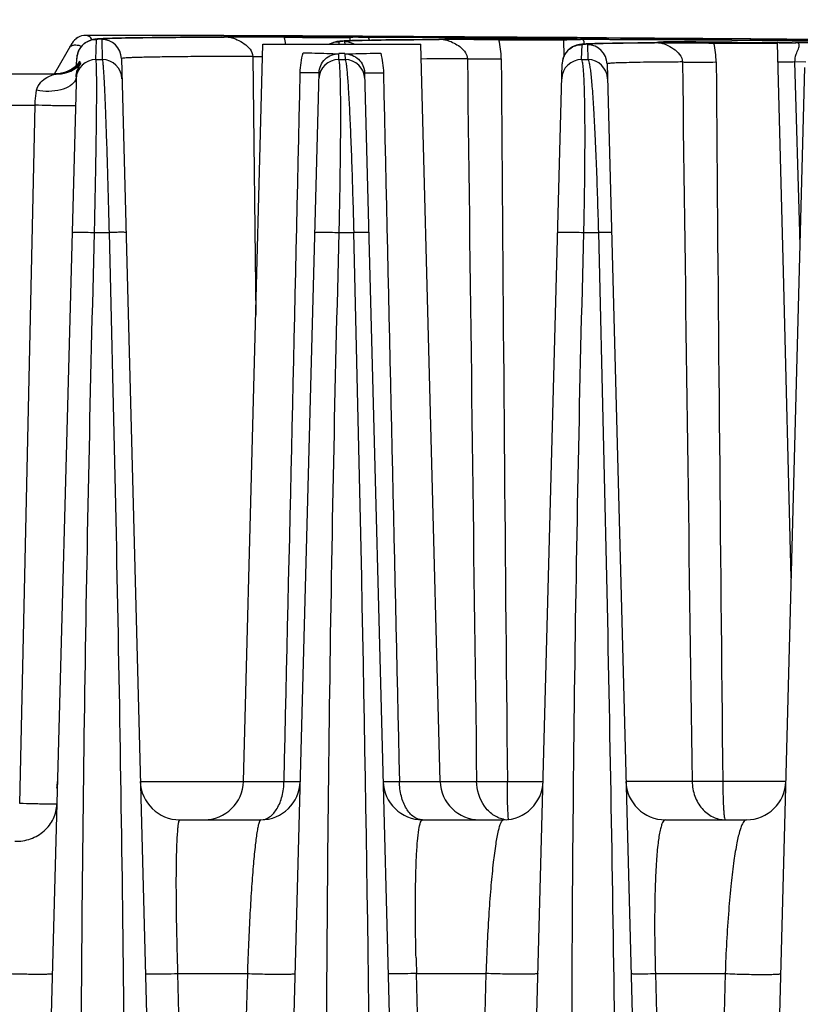
# Model space of a CAD drawing. Units: millimetres. Extents: x 23849 to 40688, y -5979 to 13677.
# Drawn here: x 27863 to 27902, y 13249 to 13299 of the extents above; entities that cross this region are included whole.
import ezdxf

# ---------------------------------------------------------------- set-up
doc = ezdxf.new("R2010")
doc.units = ezdxf.units.MM
doc.header["$LTSCALE"] = 0.4
doc.linetypes.add('TRAZOS2', pattern=[9.525, 6.35, -3.175])
for name, color, linetype in [('Anotaciones Finas', 3, 'Continuous'), ('Cajetín Fino', 5, 'Continuous'), ('Contornos Ocultos', 6, 'TRAZOS2'), ('Cotas', 2, 'Continuous')]:
    doc.layers.add(name, color=color, linetype=linetype)
doc.styles.add('UNE00', font='romans.shx', dxfattribs={"width": 0.9})
doc.dimstyles.new('UNE', dxfattribs={"dimscale": 0, "dimtxt": 2.5, "dimasz": 2.5, "dimexe": 1.5, "dimexo": 0, "dimgap": 1, "dimtad": 1, "dimrnd": 1.38778e-17, "dimdsep": 46, "dimtxsty": 'UNE00', "dimcen": 2.5, "dimclrd": 256, "dimclre": 256, "dimclrt": 256, "dimazin": 0, "dimtfac": 1, "dimtmove": 0, "dimatfit": 3, "dimfxl": 1, "dimlwd": -1, "dimlwe": -1, "dimarcsym": 0})

# ---------------------------------------------------------------- blocks, each defined once
blk = doc.blocks.new('A$C69A96B90')
at = {"layer": 'Anotaciones Finas', "linetype": 'Continuous'}
for p, q in [((73.179, 408.345), (73.18, 408.346)), ((73.922, 408.179), (73.88, 408.176)), ((73.968, 408.181), (73.922, 408.179)), ((74.068, 408.186), (73.968, 408.181)), ((74.181, 408.191), (74.068, 408.186)), ((74.309, 408.196), (74.181, 408.191)), ((74.528, 408.203), (74.309, 408.196)), ((74.785, 408.21), (74.528, 408.203)), ((75.189, 408.218), (74.785, 408.21)), ((75.799, 408.228), (75.189, 408.218)), ((76.694, 408.239), (75.799, 408.228)), ((77.973, 408.25), (76.694, 408.239)), ((79.045, 408.256), (77.973, 408.25)), ((80.188, 408.26), (79.045, 408.256)), ((80.193, 408.333), (80.044, 408.334)), ((80.192, 408.258), (80.059, 408.257)), ((80.17, 408.334), (80.193, 408.334)), ((80.188, 408.26), (80.193, 408.26)), ((80.389, 408.258), (80.192, 408.258)), ((80.193, 408.334), (80.561, 408.333)), ((80.465, 408.333), (80.193, 408.333)), ((80.258, 408.262), (80.193, 408.26)), ((80.552, 408.267), (80.258, 408.262)), ((80.389, 408.258), (80.481, 408.25)), ((80.389, 408.258), (80.666, 408.258)), ((80.56, 408.332), (80.465, 408.333)), ((80.674, 408.271), (80.552, 408.267)), ((80.621, 408.332), (80.56, 408.332)), ((80.561, 408.333), (80.6, 408.333)), ((80.577, 408.278), (80.561, 408.277)), ((80.6, 408.333), (80.621, 408.333)), ((80.621, 408.333), (80.673, 408.332)), ((80.673, 408.332), (80.621, 408.332)), ((84.039, 408.32), (80.673, 408.332)), ((80.673, 408.332), (84.163, 408.32)), ((83.248, 408.278), (83.235, 408.278)), ((83.235, 408.25), (84.164, 408.246)), ((84.163, 408.274), (83.248, 408.278)), ((84.163, 408.319), (84.039, 408.32)), ((84.163, 408.32), (84.26, 408.319)), ((86.513, 408.309), (84.163, 408.319)), ((86.534, 408.263), (84.163, 408.274)), ((84.164, 408.246), (84.207, 408.246)), ((84.26, 408.319), (86.535, 408.309)), ((86.535, 408.309), (86.513, 408.309)), ((86.549, 408.263), (86.534, 408.263)), ((86.55, 408.309), (86.535, 408.309)), ((86.535, 408.309), (86.549, 408.309)), ((86.549, 408.309), (86.567, 408.309)), ((86.567, 408.263), (86.549, 408.263)), ((86.567, 408.249), (86.549, 408.25)), ((86.568, 408.309), (86.55, 408.309)), ((86.567, 408.309), (87.189, 408.306)), ((86.572, 408.079), (86.567, 408.249)), ((87.035, 408.306), (86.568, 408.309)), ((86.594, 408.254), (86.703, 408.255)), ((86.999, 408.257), (87.271, 408.258)), ((87.189, 408.306), (87.035, 408.306)), ((94.956, 408.262), (87.189, 408.306)), ((87.189, 408.306), (87.345, 408.305)), ((87.189, 408.26), (87.357, 408.26)), ((87.345, 408.305), (94.855, 408.263)), ((87.357, 408.26), (91.071, 408.248)), ((91.071, 408.247), (87.36, 408.258)), ((91.071, 408.248), (91.372, 408.247)), ((91.371, 408.246), (91.071, 408.247)), ((91.443, 408.245), (91.371, 408.246)), ((91.372, 408.247), (91.444, 408.247)), ((91.389, 408.163), (91.376, 408.161)), ((91.376, 408.146), (91.376, 408.161)), ((91.505, 408.245), (91.443, 408.245)), ((91.444, 408.247), (91.507, 408.246)), ((95.03, 408.229), (91.505, 408.245)), ((91.507, 408.246), (95.032, 408.23)), ((94.855, 408.263), (95.032, 408.262)), ((95.032, 408.261), (94.956, 408.262)), ((95.223, 408.228), (95.03, 408.229)), ((95.032, 408.262), (97.904, 408.242)), ((97.939, 408.242), (95.032, 408.261)), ((95.032, 408.23), (95.07, 408.229)), ((97.29, 408.142), (95.032, 408.156)), ((95.07, 408.229), (97.364, 408.216)), ((97.364, 408.216), (95.223, 408.228)), ((97.364, 408.216), (97.374, 408.216)), ((97.375, 408.215), (97.364, 408.216)), ((97.374, 408.216), (97.387, 408.216)), ((97.387, 408.215), (97.375, 408.215)), ((97.387, 408.216), (98.067, 408.212)), ((98.067, 408.211), (97.387, 408.215)), ((97.904, 408.242), (98.071, 408.241)), ((98.071, 408.241), (97.939, 408.242)), ((99.557, 408.23), (98.071, 408.241)), ((98.071, 408.241), (99.557, 408.23)), ((99.557, 408.202), (99.557, 408.23)), ((106.867, 408.172), (99.557, 408.23)), ((114.161, 408.105), (106.867, 408.172)), ((71.589, 406.396), (72.484, 407.946)), ((73.693, 407.123), (73.72, 408.147)), ((73.986, 408.146), (74.012, 407.123)), ((81.172, 370.544), (82.15, 407.896)), ((82.15, 407.896), (90.15, 407.896)), ((86.016, 407.896), (86.019, 408.029)), ((86.221, 408.063), (86.174, 408.06)), ((86.271, 408.066), (86.221, 408.063)), ((86.382, 408.071), (86.271, 408.066)), ((86.291, 408.028), (86.294, 407.896)), ((86.508, 408.077), (86.382, 408.071)), ((86.652, 408.082), (86.508, 408.077)), ((86.902, 408.09), (86.652, 408.082)), ((87.196, 408.097), (86.902, 408.09)), ((87.663, 408.106), (87.196, 408.097)), ((88.373, 408.117), (87.663, 408.106)), ((89.23, 408.126), (88.373, 408.117)), ((90.235, 408.133), (89.23, 408.126)), ((91.128, 370.544), (90.15, 407.896)), ((91.069, 408.138), (90.235, 408.133)), ((91.068, 408.134), (90.958, 408.134)), ((91.075, 408.134), (91.068, 408.134)), ((91.069, 408.138), (91.077, 408.138)), ((91.28, 408.135), (91.075, 408.134)), ((91.136, 408.14), (91.076, 408.138)), ((91.474, 408.149), (91.136, 408.14)), ((91.28, 408.135), (91.372, 408.127)), ((91.28, 408.135), (91.51, 408.134)), ((91.51, 408.134), (91.554, 408.134)), ((95.032, 408.118), (95.059, 408.118)), ((97.377, 408.142), (97.29, 408.142)), ((97.389, 408.142), (97.377, 408.142)), ((97.39, 408.122), (97.377, 408.124)), ((98.07, 408.138), (97.389, 408.142)), ((97.411, 407.302), (97.39, 408.122)), ((97.437, 408.129), (97.556, 408.13)), ((97.556, 408.13), (98.02, 408.133)), ((98.02, 408.133), (98.242, 408.135)), ((98.07, 408.138), (98.239, 408.137)), ((98.297, 407.123), (98.317, 407.878)), ((98.525, 407.912), (98.478, 407.909)), ((98.576, 407.915), (98.525, 407.912)), ((98.688, 407.921), (98.576, 407.915)), ((98.597, 407.876), (98.616, 407.123)), ((98.816, 407.926), (98.688, 407.921)), ((98.962, 407.931), (98.816, 407.926)), ((99.126, 407.937), (98.962, 407.931)), ((99.409, 407.944), (99.126, 407.937)), ((99.86, 407.953), (99.409, 407.944)), ((100.398, 407.961), (99.86, 407.953)), ((101.198, 407.97), (100.398, 407.961)), ((101.971, 407.975), (101.198, 407.97)), ((101.971, 407.971), (101.912, 407.97)), ((101.971, 407.975), (101.982, 407.975)), ((101.971, 407.975), (101.982, 407.975)), ((101.991, 407.971), (101.971, 407.971)), ((101.992, 407.976), (101.981, 407.976)), ((101.993, 407.976), (101.982, 407.975)), ((102.197, 407.972), (101.991, 407.971)), ((102.109, 407.981), (101.992, 407.976)), ((105.91, 408.097), (102.185, 408.119)), ((102.19, 407.984), (102.191, 408.006)), ((102.196, 408.007), (102.191, 408.006)), ((102.197, 407.972), (102.353, 407.971)), ((102.275, 407.987), (102.276, 408)), ((105.034, 408.007), (104.994, 408.008)), ((105.91, 408.098), (108.967, 408.076)), ((108.967, 408.074), (105.91, 408.097)), ((106.858, 408.091), (106.859, 408.146)), ((114.16, 408.079), (106.859, 408.146)), ((108.213, 407.956), (108.205, 407.958)), ((108.216, 407.981), (108.206, 407.981)), ((108.516, 396.361), (108.213, 407.956)), ((108.969, 407.975), (108.216, 407.981)), ((108.285, 407.964), (108.906, 407.97)), ((108.906, 407.97), (109.141, 407.972)), ((108.967, 408.076), (114.16, 408.029)), ((114.16, 408.028), (108.967, 408.074)), ((108.969, 407.975), (109.138, 407.975)), ((72.709, 406.838), (72.718, 407.173)), ((74.982, 407.172), (77.635, 305.844)), ((81.635, 407.286), (81.79, 394.168)), ((81.635, 407.286), (82.13, 407.28)), ((85.995, 407.123), (86.003, 407.412)), ((86.003, 407.445), (86.15, 407.445)), ((86.15, 407.445), (86.307, 407.444)), ((86.307, 407.411), (86.314, 407.123)), ((72.814, 406.957), (72.795, 406.933)), ((72.82, 406.965), (72.814, 406.957)), ((72.885, 407.023), (72.879, 407.039)), ((72.893, 407.007), (72.885, 407.023)), ((72.892, 407), (72.893, 407.007)), ((73.693, 407.123), (74.012, 407.123)), ((85.995, 407.123), (86.314, 407.123)), ((94.629, 305.843), (97.31, 406.905)), ((98.297, 407.123), (98.616, 407.123)), ((99.589, 406.902), (102.236, 305.844)), ((106.929, 305.843), (109.606, 406.719)), ((109.345, 398.359), (109.106, 407)), ((109.648, 406.998), (109.106, 407)), ((63.637, 406.396), (71.782, 406.396)), ((72.701, 406.548), (70.029, 305.84)), ((71.8, 406.404), (71.648, 406.396)), ((71.921, 406.408), (71.736, 406.396)), ((71.739, 406.394), (71.782, 406.396)), ((72.702, 406.564), (72.701, 406.548)), ((82.329, 305.843), (84.998, 406.452)), ((87.301, 406.45), (89.936, 305.844)), ((64.789, 404.81), (70.61, 404.81)), ((69.832, 369.423), (70.61, 404.81)), ((73.621, 398.36), (74.357, 398.36)), ((86.015, 398.36), (86.75, 398.36)), ((98.408, 398.36), (99.144, 398.36)), ((109.365, 397.623), (109.345, 398.359)), ((108.919, 380.857), (108.516, 396.361)), ((75.941, 370.544), (83.222, 370.544)), ((89.068, 370.544), (92.978, 370.544)), ((94.535, 370.544), (96.346, 370.544)), ((103.894, 370.544), (100.541, 370.544)), ((108.646, 370.544), (105.449, 370.544)), ((77.941, 368.596), (82.046, 368.596)), ((90.241, 368.596), (94.346, 368.596)), ((102.541, 368.596), (106.646, 368.596)), ((77.829, 360.805), (81.364, 360.805)), ((77.829, 360.805), (79.174, 308.765)), ((81.364, 360.805), (80.01, 308.765)), ((89.932, 360.805), (93.467, 360.805)), ((91.279, 308.765), (89.932, 360.805)), ((92.115, 308.765), (93.467, 360.805)), ((102.035, 360.805), (105.57, 360.805)), ((102.035, 360.805), (103.384, 308.765)), ((105.57, 360.805), (104.22, 308.765))]:
    blk.add_line(p, q, dxfattribs=at)
for points in [[(73.63, 408.153), (73.593, 408.147), (73.551, 408.139)], [(73.88, 408.176), (73.84, 408.173), (73.802, 408.171), (73.766, 408.168), (73.732, 408.164), (73.698, 408.161), (73.664, 408.157), (73.63, 408.153)], [(73.551, 408.139), (73.5, 408.128), (73.434, 408.11), (73.349, 408.079), (73.242, 408.029), (73.121, 407.951), (72.991, 407.836), (72.865, 407.671), (72.769, 407.466), (72.721, 407.237), (72.718, 407.173)], [(85.851, 408.023), (85.798, 408.011), (85.729, 407.992), (85.639, 407.96), (85.531, 407.907), (85.514, 407.896)], [(85.937, 408.037), (85.896, 408.031), (85.851, 408.023)], [(86.174, 408.06), (86.13, 408.057), (86.089, 408.054), (86.05, 408.05), (86.012, 408.046), (85.974, 408.042), (85.937, 408.037)], [(98.152, 407.873), (98.099, 407.861), (98.033, 407.844), (97.95, 407.814), (97.843, 407.765), (97.716, 407.684), (97.579, 407.562), (97.453, 407.395), (97.36, 407.19), (97.314, 406.965), (97.31, 406.905)], [(98.238, 407.887), (98.197, 407.881), (98.152, 407.873)], [(98.478, 407.909), (98.433, 407.906), (98.392, 407.903), (98.352, 407.9), (98.314, 407.896), (98.276, 407.892), (98.238, 407.887)], [(72.769, 406.812), (72.771, 406.814), (72.769, 406.812), (72.76, 406.803), (72.743, 406.787), (72.716, 406.763), (72.672, 406.725), (72.603, 406.673), (72.506, 406.609), (72.383, 406.543), (72.243, 406.484), (72.087, 406.438), (71.921, 406.408)], [(72.586, 406.727), (72.482, 406.65), (72.364, 406.578), (72.234, 406.516), (72.095, 406.464)], [(72.734, 406.863), (72.672, 406.801), (72.586, 406.727)], [(72.795, 406.933), (72.772, 406.906), (72.734, 406.863)], [(72.095, 406.464), (71.949, 406.427), (71.8, 406.404)]]:
    blk.add_lwpolyline(points, dxfattribs=at)
for centre, radius, start, end in [((73.177, 407.546), 0.8, 89.8294, 149.9999), ((73.177, 407.545), 0.8, 89.8294, 149.9999), ((72.094, -2249.767), 2658.112, 89.828635, 89.976609), ((72.234, -2082.327), 2490.674, 89.817438, 89.978247), ((79.089, -560.405), 968.664, 89.754777, 89.906718), ((79.217, 407.26), 4.137, 8.8457, 13.8472), ((87.196, 343.669), 64.588, 90.17449, 90.43729), ((87.16, 428.177), 19.92, 270.3209, 270.5764), ((91.431, -45.744), 453.914, 89.54544, 89.66223), ((74.981, -3293.172), 3701.456, 89.506551, 89.642639), ((74.742, -3329.594), 3737.878, 89.507694, 89.64246), ((73.72, 407.145), 1.003, 143.6815, 150.8239), ((73.716, 407.148), 0.998, 138.8654, 143.6788), ((73.719, 407.145), 1.002, 128.498, 138.8535), ((73.715, 407.15), 0.996, 127.6548, 128.4862), ((73.982, 407.146), 1, 1.5016, 89.8226), ((89.813, -326.246), 734.382, 89.664966, 89.864114), ((97.336, 861.997), 453.885, 269.59225, 269.70911), ((90.061, 407.132), 4.165, 0.4271, 13.7748), ((98.312, 406.876), 1.002, 128.2532, 138.9853), ((98.308, 406.881), 0.996, 127.5657, 128.2403), ((91.914, -1595.061), 2003.208, 89.599666, 89.819094), ((92.488, -1470.428), 1878.572, 89.704239, 89.824502), ((98.59, 406.876), 1, 1.5023, 89.5883), ((108.142, 761.479), 353.535, 269.48988, 269.63885), ((100.93, 406.967), 4.183, 0.4603, 13.7051), ((102.27, 54.83), 353.188, 89.40896, 89.55159), ((114.562, 1343.802), 935.843, 269.470425, 269.610804), ((102.433, -1191.325), 1599.313, 89.484654, 89.75979), ((101.933, -1282.817), 1690.804, 89.495607, 89.755754), ((73.719, 407.147), 1.002, 170.7202, 178.4678), ((73.718, 407.147), 1, 163.5669, 170.7252), ((73.718, 407.147), 1.001, 157.3223, 163.5548), ((73.717, 407.147), 1, 150.8312, 157.3194), ((93.899, 5.63), 401.536, 90.19785, 90.53235), ((14824.468, 513.326), 14730.625, 180.412933, 180.5553717), ((98.31, 406.878), 1, 163.7911, 170.6702), ((98.311, 406.878), 1.001, 157.383, 163.779), ((98.31, 406.878), 0.999, 151.1031, 157.3808), ((98.312, 406.876), 1.003, 143.75, 151.095), ((98.309, 406.879), 0.998, 138.9987, 143.7477), ((71.782, 407.896), 1.5, 270.0008, 319.9207), ((71.734, 407.899), 1.504, 296.148, 308.1768), ((71.646, 407.898), 1.502, 303.3857, 313.6974), ((71.741, 407.89), 1.492, 308.1956, 308.723), ((71.74, 407.891), 1.493, 308.7232, 309.3124), ((71.651, 407.892), 1.495, 313.7083, 314.1339), ((71.732, 407.9), 1.505, 309.3253, 321.1326), ((73.69, 406.123), 1, 89.819, 178.4736), ((71.65, 407.893), 1.496, 314.134, 314.7144), ((71.648, 407.895), 1.499, 314.7145, 315.848), ((71.682, 407.899), 1.504, 312.9248, 322.3842), ((71.644, 407.899), 1.504, 315.8508, 323.2404), ((71.652, 407.893), 1.495, 323.2443, 325.1599), ((71.69, 407.892), 1.494, 322.3912, 323.6383), ((71.745, 407.889), 1.489, 321.151, 321.6219), ((74.225, 407.6), 1.459, 205.8298, 207.3466), ((74.009, 406.123), 1, 1.5063, 89.8277), ((85.99, 406.123), 1, 89.7018, 178.4738), ((86.309, 406.123), 1, 1.5061, 89.71), ((98.29, 406.123), 1, 89.5847, 178.4742), ((98.312, 406.878), 1.002, 170.6647, 178.4676), ((98.609, 406.123), 1, 1.5057, 89.5921), ((14408.651, 520.458), 14303.988, 180.4544685, 180.6005053), ((71.648, 407.89), 1.494, 270.0005, 271.4199), ((71.647, 407.896), 1.499, 271.4202, 273.386), ((71.685, 407.891), 1.495, 270.0009, 271.9669), ((71.647, 407.899), 1.503, 273.3858, 280.5458), ((71.685, 407.897), 1.501, 271.9666, 273.7002), ((71.736, 407.888), 1.492, 270.0009, 271.7317), ((71.684, 407.9), 1.504, 273.709, 285.0444), ((71.736, 407.901), 1.505, 271.7415, 282.3952), ((71.649, 407.892), 1.495, 280.5497, 281.0277), ((71.648, 407.895), 1.499, 281.0311, 286.4122), ((71.738, 407.889), 1.492, 282.4078, 283.1111), ((71.647, 407.896), 1.5, 286.412, 291.4111), ((71.735, 407.9), 1.504, 283.1327, 295.6536), ((71.649, 407.892), 1.496, 291.4133, 292.3941), ((71.646, 407.9), 1.504, 292.4044, 302.5126), ((71.738, 407.892), 1.496, 295.6697, 296.1335), ((71.65, 407.893), 1.496, 302.522, 303.3756), ((-2829.424, 321.537), 2917.186, 359.679446, 1.509039), ((69.746, 370.596), 2, 348.6552, 358.48), ((77.941, 370.596), 2, 181.4998, 270), ((79.173, 370.596), 2, 270, 358.5), ((82.046, 370.596), 2, 270, 358.4801), ((90.241, 370.596), 2, 181.5, 270), ((93.127, 370.596), 2, 181.5, 270), ((94.346, 370.596), 2, 270, 358.48), ((102.541, 370.596), 2, 181.4998, 270), ((106.646, 370.596), 2, 270, 358.4801), ((94.615, 369.956), 1.36, 258.0277, 258.7173), ((94.614, 369.949), 1.353, 258.7141, 264.5077), ((94.743, 368.654), 0.147, 194.7662, 196.4762), ((212.498, 364.545), 122.622, 181.37805, 181.74783)]:
    blk.add_arc(centre, radius, start, end, dxfattribs=at)
for points, knots in [([(73.498, 408.131), (73.462, 408.192), (73.375, 408.299), (73.241, 408.345), (73.179, 408.345)], [0, 0, 0, 0, 0.536622, 1, 1, 1, 1]), ([(73.72, 408.147), (73.721, 408.156), (73.773, 408.159), (73.836, 408.173), (73.976, 408.179), (74.155, 408.19), (74.39, 408.198), (74.675, 408.207), (75.012, 408.215), (75.559, 408.225), (76.367, 408.236), (77.478, 408.247), (78.775, 408.255), (79.701, 408.259), (80.193, 408.26)], [0, 0, 0, 0, 0.004424, 0.016677, 0.036923, 0.065158, 0.101349, 0.145443, 0.197371, 0.257055, 0.399302, 0.571292, 0.771944, 1, 1, 1, 1]), ([(80.059, 408.257), (79.596, 408.256), (78.726, 408.252), (77.508, 408.244), (76.464, 408.233), (75.602, 408.22), (74.999, 408.208), (74.611, 408.196), (74.391, 408.188), (74.224, 408.178), (74.093, 408.171), (74.035, 408.158), (73.985, 408.155), (73.986, 408.146)], [0, 0, 0, 0, 0.228537, 0.429424, 0.601466, 0.743638, 0.855099, 0.899101, 0.935195, 0.963333, 0.983482, 0.995644, 1, 1, 1, 1]), ([(80.481, 408.25), (80.609, 408.23), (80.863, 408.136), (81.306, 407.888), (81.638, 407.544), (81.635, 407.286)], [0, 0, 0, 0, 0.247481, 0.506186, 1, 1, 1, 1]), ([(80.561, 408.277), (80.56, 408.272), (80.593, 408.281), (80.606, 408.274), (80.621, 408.274)], [0, 0, 0, 0, 0.251378, 1, 1, 1, 1]), ([(83.235, 408.278), (82.635, 408.281), (81.841, 408.285), (80.955, 408.281), (80.669, 408.282), (80.577, 408.278)], [0, 0, 0, 0, 0.677011, 0.896535, 1, 1, 1, 1]), ([(80.621, 408.274), (80.634, 408.273), (80.644, 408.268), (80.674, 408.275), (80.674, 408.271)], [0, 0, 0, 0, 0.759419, 1, 1, 1, 1]), ([(84.207, 408.246), (84.369, 408.245), (84.681, 408.244), (85.13, 408.243), (85.534, 408.243), (85.882, 408.243), (86.132, 408.243), (86.296, 408.244), (86.391, 408.244), (86.463, 408.246), (86.521, 408.244), (86.544, 408.251), (86.568, 408.245), (86.567, 408.249)], [0, 0, 0, 0, 0.205623, 0.397565, 0.570331, 0.718975, 0.839241, 0.887621, 0.927686, 0.959147, 0.981782, 0.995429, 1, 1, 1, 1]), ([(87.549, 408.106), (87.551, 408.144), (87.523, 408.248), (87.413, 408.258), (87.36, 408.258)], [0, 0, 0, 0, 0.417433, 1, 1, 1, 1]), ([(91.376, 408.161), (91.376, 408.155), (91.415, 408.165), (91.429, 408.157), (91.447, 408.156)], [0, 0, 0, 0, 0.251853, 1, 1, 1, 1]), ([(94.107, 408.163), (93.773, 408.165), (93.157, 408.167), (92.342, 408.171), (91.77, 408.166), (91.48, 408.168), (91.389, 408.163)], [0, 0, 0, 0, 0.368048, 0.680288, 0.899621, 1, 1, 1, 1]), ([(91.447, 408.156), (91.463, 408.156), (91.474, 408.149), (91.51, 408.157), (91.509, 408.152)], [0, 0, 0, 0, 0.761387, 1, 1, 1, 1]), ([(91.509, 408.152), (91.509, 408.149), (91.491, 408.153), (91.482, 408.149), (91.474, 408.149)], [0, 0, 0, 0, 0.270858, 1, 1, 1, 1]), ([(72.371, 407.751), (72.39, 407.783), (72.481, 407.859), (72.702, 407.876), (72.871, 407.836), (72.965, 407.804)], [0, 0, 0, 0, 0.178102, 0.528139, 1, 1, 1, 1]), ([(86.019, 408.029), (86.019, 408.037), (86.06, 408.042), (86.11, 408.053), (86.218, 408.06), (86.358, 408.069), (86.542, 408.077), (86.864, 408.089), (87.366, 408.101), (88.084, 408.114), (88.952, 408.124), (89.967, 408.132), (90.691, 408.136), (91.076, 408.138)], [0, 0, 0, 0, 0.004555, 0.016824, 0.037043, 0.065222, 0.101333, 0.145332, 0.256737, 0.398807, 0.570728, 0.771509, 1, 1, 1, 1]), ([(90.958, 408.134), (90.601, 408.132), (89.931, 408.128), (88.994, 408.12), (88.192, 408.109), (87.53, 408.097), (87.067, 408.085), (86.77, 408.074), (86.601, 408.066), (86.473, 408.058), (86.373, 408.05), (86.327, 408.041), (86.291, 408.035), (86.291, 408.028)], [0, 0, 0, 0, 0.229043, 0.430094, 0.602072, 0.744054, 0.855282, 0.899174, 0.935174, 0.963239, 0.983346, 0.995512, 1, 1, 1, 1]), ([(91.372, 408.127), (91.391, 408.124), (91.47, 408.109), (91.547, 408.085), (91.605, 408.063)], [0, 0, 0, 0, 0.232614, 1, 1, 1, 1]), ([(91.605, 408.063), (91.712, 408.023), (91.916, 407.923), (92.276, 407.682), (92.515, 407.38), (92.513, 407.163)], [0, 0, 0, 0, 0.257135, 0.509664, 1, 1, 1, 1]), ([(95.059, 408.118), (95.22, 408.117), (95.529, 408.116), (95.972, 408.114), (96.371, 408.114), (96.714, 408.114), (96.96, 408.114), (97.122, 408.116), (97.215, 408.116), (97.286, 408.118), (97.344, 408.116), (97.367, 408.123), (97.39, 408.118), (97.39, 408.122)], [0, 0, 0, 0, 0.206124, 0.398268, 0.571023, 0.719524, 0.839592, 0.887873, 0.927845, 0.959231, 0.981807, 0.995422, 1, 1, 1, 1]), ([(98.41, 407.905), (98.425, 407.957), (98.445, 408.051), (98.345, 408.131), (98.279, 408.135), (98.242, 408.135)], [0, 0, 0, 0, 0.457932, 0.678717, 1, 1, 1, 1]), ([(98.317, 407.878), (98.317, 407.884), (98.345, 407.89), (98.383, 407.898), (98.461, 407.905), (98.561, 407.913), (98.694, 407.92), (98.926, 407.93), (99.288, 407.941), (99.806, 407.952), (100.433, 407.962), (101.167, 407.97), (101.692, 407.973), (101.971, 407.975)], [0, 0, 0, 0, 0.004742, 0.017039, 0.037222, 0.065323, 0.101326, 0.145194, 0.256311, 0.398135, 0.569957, 0.770912, 1, 1, 1, 1]), ([(101.912, 407.97), (101.658, 407.968), (101.181, 407.964), (100.514, 407.956), (99.944, 407.947), (99.474, 407.936), (99.107, 407.924), (98.864, 407.913), (98.725, 407.902), (98.656, 407.894), (98.622, 407.887), (98.597, 407.881), (98.597, 407.876)], [0, 0, 0, 0, 0.229679, 0.430927, 0.602813, 0.744543, 0.85547, 0.935098, 0.963073, 0.983132, 0.995315, 1, 1, 1, 1]), ([(102.352, 407.993), (102.352, 407.991), (102.34, 407.992), (102.318, 407.987), (102.263, 407.988), (102.192, 407.984), (102.137, 407.982), (102.109, 407.981)], [0, 0, 0, 0, 0.02619, 0.094925, 0.3324, 0.653559, 1, 1, 1, 1]), ([(102.191, 408.006), (102.191, 408.004), (102.202, 408.005), (102.224, 408), (102.255, 408), (102.276, 408)], [0, 0, 0, 0, 0.06467, 0.252872, 1, 1, 1, 1]), ([(104.994, 408.008), (104.644, 408.01), (103.999, 408.014), (103.239, 408.017), (102.74, 408.016), (102.479, 408.015), (102.307, 408.011), (102.222, 408.011), (102.196, 408.007)], [0, 0, 0, 0, 0.374817, 0.691586, 0.814955, 0.909352, 0.971704, 1, 1, 1, 1]), ([(102.197, 407.972), (102.325, 407.97), (102.592, 407.883), (103.054, 407.634), (103.407, 407.272), (103.405, 407)], [0, 0, 0, 0, 0.235722, 0.499507, 1, 1, 1, 1]), ([(102.353, 407.971), (102.565, 407.97), (103.445, 407.968), (104.326, 407.964), (104.994, 407.958)], [0, 0, 0, 0, 0.240907, 1, 1, 1, 1]), ([(105.913, 407.951), (106.072, 407.95), (106.377, 407.948), (106.816, 407.946), (107.209, 407.946), (107.547, 407.946), (107.79, 407.947), (107.949, 407.948), (108.041, 407.949), (108.111, 407.951), (108.167, 407.95), (108.191, 407.956), (108.213, 407.953), (108.213, 407.956)], [0, 0, 0, 0, 0.206627, 0.398973, 0.571714, 0.72007, 0.839936, 0.888116, 0.927996, 0.959305, 0.981822, 0.995405, 1, 1, 1, 1]), ([(109.106, 407), (109.098, 407.132), (109.145, 407.368), (109.261, 407.615), (109.317, 407.775), (109.332, 407.88), (109.26, 407.967), (109.183, 407.971), (109.141, 407.972)], [0, 0, 0, 0, 0.352081, 0.621586, 0.726988, 0.810883, 0.887122, 1, 1, 1, 1]), ([(81.635, 407.286), (81.13, 407.285), (80.179, 407.281), (78.847, 407.273), (77.704, 407.263), (76.873, 407.252), (76.31, 407.241), (75.963, 407.233), (75.67, 407.225), (75.428, 407.216), (75.244, 407.206), (75.1, 407.199), (75.036, 407.185), (74.982, 407.182), (74.982, 407.172)], [0, 0, 0, 0, 0.227761, 0.428358, 0.600436, 0.742833, 0.802594, 0.854591, 0.898739, 0.934964, 0.963211, 0.98344, 0.995647, 1, 1, 1, 1]), ([(84.184, 407.463), (84.385, 407.46), (84.991, 407.451), (85.598, 407.425), (86.003, 407.412)], [0, 0, 0, 0, 0.331573, 1, 1, 1, 1]), ([(84.998, 406.452), (85.005, 406.703), (85.228, 407.22), (85.753, 407.414), (86.003, 407.412)], [0, 0, 0, 0, 0.50066, 1, 1, 1, 1]), ([(86.307, 407.411), (86.433, 407.414), (87.038, 407.431), (87.643, 407.441), (88.121, 407.443)], [0, 0, 0, 0, 0.209365, 1, 1, 1, 1]), ([(86.307, 407.411), (86.555, 407.41), (87.074, 407.213), (87.294, 406.7), (87.301, 406.45)], [0, 0, 0, 0, 0.498624, 1, 1, 1, 1]), ([(92.513, 407.163), (92.626, 407.16), (93.197, 407.153), (93.768, 407.157), (94.226, 407.163)], [0, 0, 0, 0, 0.197705, 1, 1, 1, 1]), ([(72.693, 406.245), (72.696, 406.363), (72.733, 406.551), (72.823, 406.744), (72.878, 406.839), (72.907, 406.884), (72.921, 406.91), (72.932, 406.926), (72.929, 406.93)], [0, 0, 0, 0, 0.484244, 0.768693, 0.865768, 0.936549, 0.981384, 1, 1, 1, 1]), ([(72.879, 407.039), (72.875, 407.047), (72.839, 406.993), (72.827, 406.981), (72.814, 406.958)], [0, 0, 0, 0, 0.23637, 1, 1, 1, 1]), ([(72.912, 406.965), (72.908, 406.974), (72.86, 406.931), (72.889, 406.985), (72.892, 407)], [0, 0, 0, 0, 0.406615, 1, 1, 1, 1]), ([(73.621, 398.36), (73.635, 398.929), (73.659, 400.043), (73.69, 401.657), (73.714, 403.141), (73.729, 404.441), (73.735, 405.388), (73.733, 406.019), (73.731, 406.388), (73.724, 406.682), (73.721, 406.902), (73.705, 407.035), (73.705, 407.107), (73.693, 407.123)], [0, 0, 0, 0, 0.19479, 0.381272, 0.552639, 0.702725, 0.82622, 0.87661, 0.918826, 0.952508, 0.977373, 0.993222, 1, 1, 1, 1]), ([(74.012, 407.123), (74.025, 407.107), (74.029, 407.035), (74.051, 406.902), (74.065, 406.683), (74.086, 406.39), (74.106, 406.02), (74.137, 405.389), (74.176, 404.442), (74.223, 403.141), (74.269, 401.656), (74.315, 400.042), (74.343, 398.928), (74.357, 398.36)], [0, 0, 0, 0, 0.006833, 0.022708, 0.047583, 0.081275, 0.123509, 0.173931, 0.297533, 0.447746, 0.619173, 0.805552, 1, 1, 1, 1]), ([(86.015, 398.36), (86.028, 398.934), (86.052, 400.055), (86.077, 401.678), (86.093, 403.166), (86.097, 404.464), (86.092, 405.406), (86.08, 406.032), (86.069, 406.398), (86.055, 406.687), (86.042, 406.906), (86.02, 407.035), (86.011, 407.11), (85.995, 407.123)], [0, 0, 0, 0, 0.196245, 0.3837, 0.555365, 0.705087, 0.827759, 0.877668, 0.919419, 0.9527, 0.977276, 0.99301, 1, 1, 1, 1]), ([(86.314, 407.123), (86.331, 407.11), (86.344, 407.036), (86.372, 406.907), (86.395, 406.689), (86.424, 406.4), (86.451, 406.035), (86.493, 405.408), (86.544, 404.465), (86.601, 403.165), (86.656, 401.676), (86.707, 400.053), (86.736, 398.933), (86.75, 398.36)], [0, 0, 0, 0, 0.007074, 0.022846, 0.047438, 0.080731, 0.122508, 0.172466, 0.295313, 0.445252, 0.617033, 0.804327, 1, 1, 1, 1]), ([(98.408, 398.36), (98.422, 398.941), (98.444, 400.075), (98.465, 401.712), (98.472, 403.205), (98.465, 404.5), (98.448, 405.435), (98.425, 406.053), (98.407, 406.413), (98.385, 406.697), (98.363, 406.911), (98.336, 407.038), (98.316, 407.112), (98.297, 407.123)], [0, 0, 0, 0, 0.198564, 0.387569, 0.559698, 0.708828, 0.830198, 0.879352, 0.920376, 0.953034, 0.977164, 0.992715, 1, 1, 1, 1]), ([(98.616, 407.123), (98.636, 407.113), (98.659, 407.04), (98.692, 406.913), (98.725, 406.699), (98.76, 406.416), (98.796, 406.057), (98.848, 405.438), (98.91, 404.502), (98.978, 403.204), (99.042, 401.709), (99.098, 400.072), (99.13, 398.939), (99.144, 398.36)], [0, 0, 0, 0, 0.007387, 0.022985, 0.04713, 0.079796, 0.120848, 0.170061, 0.291665, 0.441112, 0.613435, 0.802242, 1, 1, 1, 1]), ([(103.405, 407), (103.113, 406.999), (102.566, 406.995), (101.8, 406.988), (101.144, 406.978), (100.603, 406.967), (100.224, 406.956), (99.981, 406.946), (99.843, 406.938), (99.738, 406.93), (99.657, 406.922), (99.618, 406.915), (99.589, 406.908), (99.589, 406.902)], [0, 0, 0, 0, 0.22876, 0.429675, 0.601619, 0.74363, 0.854919, 0.898846, 0.934882, 0.962984, 0.983133, 0.995357, 1, 1, 1, 1]), ([(103.405, 407), (103.515, 406.998), (104.084, 406.99), (104.654, 406.994), (105.113, 407)], [0, 0, 0, 0, 0.19357, 1, 1, 1, 1]), ([(109.106, 407), (108.986, 406.998), (108.817, 406.996), (108.606, 406.994), (108.481, 406.993), (108.382, 406.994), (108.307, 406.992), (108.264, 406.999), (108.24, 406.995), (108.236, 406.999)], [0, 0, 0, 0, 0.412718, 0.58371, 0.727744, 0.842814, 0.927223, 0.979817, 1, 1, 1, 1]), ([(70.69, 405.564), (70.718, 405.717), (70.869, 405.976), (71.181, 406.21), (71.47, 406.342), (71.656, 406.388), (71.739, 406.394)], [0, 0, 0, 0, 0.328937, 0.597981, 0.823123, 1, 1, 1, 1]), ([(84.998, 406.452), (84.998, 406.447), (84.964, 406.453), (84.927, 406.443), (84.841, 406.446), (84.734, 406.444), (84.595, 406.446), (84.362, 406.448), (84.175, 406.451), (84.043, 406.453)], [0, 0, 0, 0, 0.017459, 0.06838, 0.152178, 0.267541, 0.412551, 0.584892, 1, 1, 1, 1]), ([(87.301, 406.45), (87.301, 406.445), (87.335, 406.45), (87.372, 406.441), (87.458, 406.444), (87.565, 406.442), (87.704, 406.443), (87.937, 406.445), (88.125, 406.448), (88.257, 406.45)], [0, 0, 0, 0, 0.017471, 0.068396, 0.152196, 0.267559, 0.412567, 0.584905, 1, 1, 1, 1]), ([(72.655, 406.084), (72.602, 405.964), (72.368, 405.743), (71.891, 405.562), (71.308, 405.488), (70.894, 405.523), (70.69, 405.564)], [0, 0, 0, 0, 0.183201, 0.424509, 0.708077, 1, 1, 1, 1]), ([(70.61, 404.81), (70.613, 404.877), (70.628, 405.129), (70.657, 405.381), (70.69, 405.564)], [0, 0, 0, 0, 0.26453, 1, 1, 1, 1]), ([(72.654, 404.783), (72.654, 404.779), (72.631, 404.781), (72.606, 404.775), (72.547, 404.776), (72.475, 404.774), (72.38, 404.774), (72.22, 404.774), (71.984, 404.776), (71.668, 404.781), (71.204, 404.792), (70.848, 404.802), (70.61, 404.81)], [0, 0, 0, 0, 0.005675, 0.021872, 0.04851, 0.08521, 0.131445, 0.18654, 0.319946, 0.477615, 0.650314, 1, 1, 1, 1]), ([(72.484, 398.36), (72.484, 398.368), (72.531, 398.363), (72.582, 398.375), (72.697, 398.372), (72.836, 398.375), (73.01, 398.373), (73.274, 398.37), (73.481, 398.364), (73.621, 398.36)], [0, 0, 0, 0, 0.020723, 0.07991, 0.175294, 0.30261, 0.456101, 0.628807, 1, 1, 1, 1]), ([(73.344, 305.216), (73.017, 320.739), (72.813, 344.029), (73.089, 375.079), (73.417, 390.601), (73.621, 398.36)], [0, 0, 0, 0, 0.500017, 0.750014, 1, 1, 1, 1]), ([(75.213, 398.36), (75.213, 398.365), (75.18, 398.361), (75.144, 398.369), (75.062, 398.367), (74.962, 398.369), (74.834, 398.368), (74.63, 398.366), (74.469, 398.363), (74.357, 398.36)], [0, 0, 0, 0, 0.019041, 0.074126, 0.163804, 0.285278, 0.43472, 0.60738, 1, 1, 1, 1]), ([(74.357, 398.36), (74.556, 390.6), (74.904, 375.077), (75.301, 344.029), (75.293, 320.74), (75.142, 305.216)], [0, 0, 0, 0, 0.250014, 0.500019, 1, 1, 1, 1]), ([(84.784, 398.36), (84.784, 398.363), (84.796, 398.365), (84.825, 398.37), (84.901, 398.373), (85.017, 398.376), (85.175, 398.377), (85.362, 398.375), (85.646, 398.371), (85.866, 398.365), (86.015, 398.36)], [0, 0, 0, 0, 0.005977, 0.021643, 0.082461, 0.180098, 0.30969, 0.464707, 0.637327, 1, 1, 1, 1]), ([(85.917, 305.216), (85.53, 320.738), (85.257, 344.029), (85.463, 371.199), (85.726, 386.721), (85.914, 394.481), (86.015, 398.36)], [0, 0, 0, 0, 0.500035, 0.750028, 0.875017, 1, 1, 1, 1]), ([(87.513, 398.36), (87.513, 398.365), (87.484, 398.36), (87.453, 398.368), (87.381, 398.366), (87.293, 398.367), (87.18, 398.366), (86.997, 398.365), (86.852, 398.362), (86.75, 398.36)], [0, 0, 0, 0, 0.018662, 0.072645, 0.160727, 0.280531, 0.428778, 0.601333, 1, 1, 1, 1]), ([(97.084, 398.36), (97.084, 398.363), (97.097, 398.366), (97.115, 398.369), (97.152, 398.372), (97.223, 398.376), (97.342, 398.379), (97.514, 398.38), (97.718, 398.378), (98.02, 398.373), (98.252, 398.366), (98.408, 398.36)], [0, 0, 0, 0, 0.006251, 0.022443, 0.048829, 0.08511, 0.185278, 0.317417, 0.474137, 0.646656, 1, 1, 1, 1]), ([(98.489, 305.216), (98.042, 320.737), (97.701, 344.029), (97.868, 371.2), (98.121, 386.722), (98.308, 394.481), (98.408, 398.36)], [0, 0, 0, 0, 0.500057, 0.750047, 0.875029, 1, 1, 1, 1]), ([(99.813, 398.36), (99.813, 398.364), (99.788, 398.36), (99.761, 398.367), (99.699, 398.365), (99.623, 398.366), (99.524, 398.365), (99.363, 398.364), (99.234, 398.362), (99.144, 398.36)], [0, 0, 0, 0, 0.018163, 0.071026, 0.157583, 0.27583, 0.422983, 0.595512, 1, 1, 1, 1]), ([(99.144, 398.36), (99.344, 390.599), (99.704, 375.077), (100.193, 344.029), (100.319, 320.741), (100.29, 305.216)], [0, 0, 0, 0, 0.250022, 0.500031, 1, 1, 1, 1]), ([(82.046, 368.596), (82.202, 368.596), (82.547, 368.726), (82.916, 369.182), (83.159, 369.811), (83.218, 370.292), (83.222, 370.544)], [0, 0, 0, 0, 0.189104, 0.41796, 0.693962, 1, 1, 1, 1]), ([(83.222, 370.544), (83.337, 370.542), (83.5, 370.539), (83.701, 370.538), (83.82, 370.536), (83.912, 370.538), (83.985, 370.535), (84.017, 370.543), (84.046, 370.538), (84.046, 370.543)], [0, 0, 0, 0, 0.418518, 0.59079, 0.735147, 0.849566, 0.932484, 0.982789, 1, 1, 1, 1]), ([(88.241, 370.544), (88.241, 370.539), (88.27, 370.544), (88.302, 370.536), (88.376, 370.539), (88.468, 370.537), (88.588, 370.538), (88.79, 370.539), (88.953, 370.542), (89.068, 370.544)], [0, 0, 0, 0, 0.017233, 0.067559, 0.150502, 0.264947, 0.409319, 0.581589, 1, 1, 1, 1]), ([(90.241, 368.596), (90.085, 368.596), (89.741, 368.726), (89.373, 369.182), (89.132, 369.812), (89.072, 370.292), (89.068, 370.544)], [0, 0, 0, 0, 0.188748, 0.417509, 0.693666, 1, 1, 1, 1]), ([(92.978, 370.544), (93.08, 370.541), (93.599, 370.535), (94.118, 370.538), (94.535, 370.544)], [0, 0, 0, 0, 0.195971, 1, 1, 1, 1]), ([(94.333, 368.625), (94.146, 368.665), (93.774, 368.833), (93.183, 369.44), (92.988, 370.105), (92.978, 370.544)], [0, 0, 0, 0, 0.22932, 0.473723, 1, 1, 1, 1]), ([(94.601, 368.617), (94.582, 368.688), (94.573, 368.907), (94.549, 369.321), (94.54, 369.891), (94.536, 370.316), (94.535, 370.544)], [0, 0, 0, 0, 0.114097, 0.338433, 0.646142, 1, 1, 1, 1]), ([(103.894, 370.544), (103.899, 370.29), (103.99, 369.79), (104.356, 369.147), (104.906, 368.704), (105.356, 368.596), (105.573, 368.596)], [0, 0, 0, 0, 0.269771, 0.528145, 0.770136, 1, 1, 1, 1]), ([(105.449, 370.544), (105.296, 370.542), (104.777, 370.537), (104.259, 370.535), (103.894, 370.544)], [0, 0, 0, 0, 0.294973, 1, 1, 1, 1]), ([(105.449, 370.544), (105.449, 370.294), (105.454, 369.932), (105.469, 369.472), (105.484, 369.18), (105.502, 368.946), (105.521, 368.759), (105.541, 368.666), (105.558, 368.596), (105.573, 368.596)], [0, 0, 0, 0, 0.382325, 0.554251, 0.704691, 0.828126, 0.920088, 0.977481, 1, 1, 1, 1]), ([(69.59, 367.511), (69.858, 367.502), (70.399, 367.584), (71.099, 367.994), (71.583, 368.628), (71.708, 369.143), (71.715, 369.396)], [0, 0, 0, 0, 0.256527, 0.509907, 0.757395, 1, 1, 1, 1]), ([(71.715, 369.396), (71.715, 369.393), (71.695, 369.395), (71.672, 369.39), (71.62, 369.391), (71.555, 369.389), (71.471, 369.389), (71.327, 369.39), (71.114, 369.393), (70.826, 369.397), (70.393, 369.407), (70.058, 369.416), (69.832, 369.423)], [0, 0, 0, 0, 0.005401, 0.02099, 0.046681, 0.082146, 0.12693, 0.180454, 0.310816, 0.466451, 0.639265, 1, 1, 1, 1]), ([(77.941, 368.596), (77.924, 368.596), (77.89, 368.537), (77.867, 368.433), (77.837, 368.249), (77.803, 367.875), (77.771, 367.237), (77.751, 366.293), (77.747, 365.13), (77.759, 363.793), (77.786, 362.332), (77.813, 361.322), (77.829, 360.805)], [0, 0, 0, 0, 0.006494, 0.020907, 0.044134, 0.07622, 0.16624, 0.288483, 0.438939, 0.61222, 0.801731, 1, 1, 1, 1]), ([(82.046, 368.596), (82.027, 368.596), (81.984, 368.541), (81.948, 368.434), (81.9, 368.252), (81.833, 367.88), (81.751, 367.247), (81.661, 366.308), (81.573, 365.15), (81.493, 363.812), (81.421, 362.343), (81.382, 361.326), (81.364, 360.805)], [0, 0, 0, 0, 0.007308, 0.022179, 0.045632, 0.077752, 0.167368, 0.288796, 0.438392, 0.611169, 0.800834, 1, 1, 1, 1]), ([(89.911, 361.596), (89.899, 362.082), (89.882, 363.022), (89.875, 364.369), (89.889, 365.578), (89.921, 366.61), (89.971, 367.436), (90.034, 368.035), (90.106, 368.393), (90.173, 368.557), (90.221, 368.596), (90.241, 368.596)], [0, 0, 0, 0, 0.20631, 0.399532, 0.572697, 0.720245, 0.838188, 0.924073, 0.976975, 0.991552, 1, 1, 1, 1]), ([(93.467, 360.805), (93.485, 361.339), (93.528, 362.377), (93.613, 363.869), (93.713, 365.216), (93.824, 366.369), (93.942, 367.294), (94.061, 367.967), (94.171, 368.369), (94.264, 368.553), (94.322, 368.596), (94.346, 368.596)], [0, 0, 0, 0, 0.202751, 0.394568, 0.567524, 0.715506, 0.834283, 0.921308, 0.975577, 0.990886, 1, 1, 1, 1]), ([(102.541, 368.596), (102.477, 368.596), (102.391, 368.467), (102.327, 368.289), (102.236, 367.936), (102.151, 367.338), (102.072, 366.424), (102.019, 365.273), (101.982, 363.373), (102.003, 361.859), (102.035, 360.805)], [0, 0, 0, 0, 0.024219, 0.046394, 0.07635, 0.160499, 0.277077, 0.424495, 0.598901, 1, 1, 1, 1]), ([(106.646, 368.596), (106.578, 368.596), (106.478, 368.473), (106.394, 368.293), (106.274, 367.947), (106.141, 367.357), (105.994, 366.455), (105.858, 365.312), (105.688, 363.403), (105.607, 361.875), (105.57, 360.805)], [0, 0, 0, 0, 0.025876, 0.048485, 0.078577, 0.162146, 0.277263, 0.422934, 0.596204, 1, 1, 1, 1]), ([(69.261, 360.805), (69.538, 360.797), (69.944, 360.787), (70.463, 360.78), (70.799, 360.778), (71.077, 360.78), (71.268, 360.783), (71.38, 360.789), (71.438, 360.792), (71.466, 360.797), (71.487, 360.801), (71.487, 360.805)], [0, 0, 0, 0, 0.373194, 0.545869, 0.698933, 0.825649, 0.920451, 0.954534, 0.979228, 0.994314, 1, 1, 1, 1]), ([(76.196, 360.805), (76.196, 360.803), (76.211, 360.801), (76.23, 360.798), (76.269, 360.796), (76.346, 360.792), (76.479, 360.79), (76.673, 360.789), (76.914, 360.791), (77.305, 360.795), (77.614, 360.801), (77.829, 360.805)], [0, 0, 0, 0, 0.005137, 0.019053, 0.041937, 0.073651, 0.162621, 0.283348, 0.432245, 0.604839, 1, 1, 1, 1]), ([(81.364, 360.805), (81.659, 360.796), (82.093, 360.784), (82.652, 360.776), (83.022, 360.773), (83.329, 360.775), (83.542, 360.779), (83.667, 360.786), (83.732, 360.79), (83.763, 360.796), (83.787, 360.8), (83.787, 360.805)], [0, 0, 0, 0, 0.364501, 0.537133, 0.691811, 0.820902, 0.918044, 0.953082, 0.978512, 0.994076, 1, 1, 1, 1]), ([(89.932, 360.805), (89.74, 360.802), (89.465, 360.797), (89.119, 360.793), (88.909, 360.792), (88.74, 360.793), (88.625, 360.795), (88.559, 360.797), (88.525, 360.799), (88.509, 360.802), (88.496, 360.803), (88.496, 360.805)], [0, 0, 0, 0, 0.401413, 0.573944, 0.721629, 0.840656, 0.927985, 0.959037, 0.981415, 0.995009, 1, 1, 1, 1]), ([(96.087, 360.805), (96.087, 360.799), (96.061, 360.794), (96.025, 360.788), (95.953, 360.782), (95.814, 360.774), (95.578, 360.769), (95.24, 360.767), (94.836, 360.77), (94.238, 360.78), (93.777, 360.794), (93.467, 360.805)], [0, 0, 0, 0, 0.006203, 0.022311, 0.048564, 0.084677, 0.184431, 0.316156, 0.472603, 0.645141, 1, 1, 1, 1]), ([(100.796, 360.805), (100.796, 360.798), (100.842, 360.805), (100.891, 360.793), (101.005, 360.797), (101.146, 360.794), (101.328, 360.796), (101.627, 360.798), (101.867, 360.802), (102.035, 360.805)], [0, 0, 0, 0, 0.018015, 0.070369, 0.156182, 0.273637, 0.420207, 0.592672, 1, 1, 1, 1]), ([(105.57, 360.805), (105.893, 360.791), (106.379, 360.775), (107.013, 360.763), (107.451, 360.76), (107.823, 360.762), (108.083, 360.769), (108.238, 360.778), (108.318, 360.784), (108.358, 360.792), (108.387, 360.799), (108.387, 360.805)], [0, 0, 0, 0, 0.344021, 0.516396, 0.674795, 0.809482, 0.912197, 0.949531, 0.976727, 0.993459, 1, 1, 1, 1])]:
    blk.add_open_spline(points, degree=3, knots=knots, dxfattribs=at)
for points in [[(73.106, 407.939), (73.277, 408.071), (73.504, 408.148), (73.72, 408.147)], [(85.524, 407.901), (85.672, 407.985), (85.849, 408.03), (86.019, 408.029)], [(86.774, 407.9), (86.629, 407.982), (86.457, 408.027), (86.291, 408.028)], [(97.7, 407.671), (97.872, 407.803), (98.1, 407.88), (98.317, 407.878)], [(84.043, 406.453), (84.05, 406.793), (84.096, 407.135), (84.184, 407.463)], [(88.121, 407.443), (88.205, 407.12), (88.25, 406.784), (88.257, 406.45)], [(92.513, 407.163), (92.66, 394.957), (92.816, 382.75), (92.978, 370.544)], [(72.706, 406.797), (72.53, 406.634), (72.307, 406.51), (72.075, 406.448)], [(103.405, 407), (103.559, 394.848), (103.723, 382.696), (103.894, 370.544)], [(72.693, 406.245), (72.692, 406.19), (72.678, 406.134), (72.655, 406.084)], [(83.222, 370.544), (83.502, 382.513), (83.776, 394.483), (84.043, 406.453)], [(88.257, 406.45), (88.521, 394.481), (88.792, 382.512), (89.068, 370.544)]]:
    blk.add_open_spline(points, degree=3, dxfattribs=at)
blk = doc.blocks.new('liftingpoints 1980')
at = {"layer": 'Cotas'}
blk.add_leader([(1032.588, 5258.572), (1760.952, 5697.375), (1916.452, 5697.375)], dimstyle='UNE', override={"dimscale": 30, "dimasz": 1, "dimtad": 0}, dxfattribs=at)

msp = doc.modelspace()

# ---------------------------------------------------------------- block references
at = {"layer": 'Cajetín Fino'}
msp.add_blockref('liftingpoints 1980', (26065.225, 7716.359), dxfattribs=at)
at = {"layer": 'Contornos Ocultos'}
msp.add_blockref('A$C69A96B90', (27793.089, 12889.892), dxfattribs=at)

doc.saveas('drawing.dxf')
